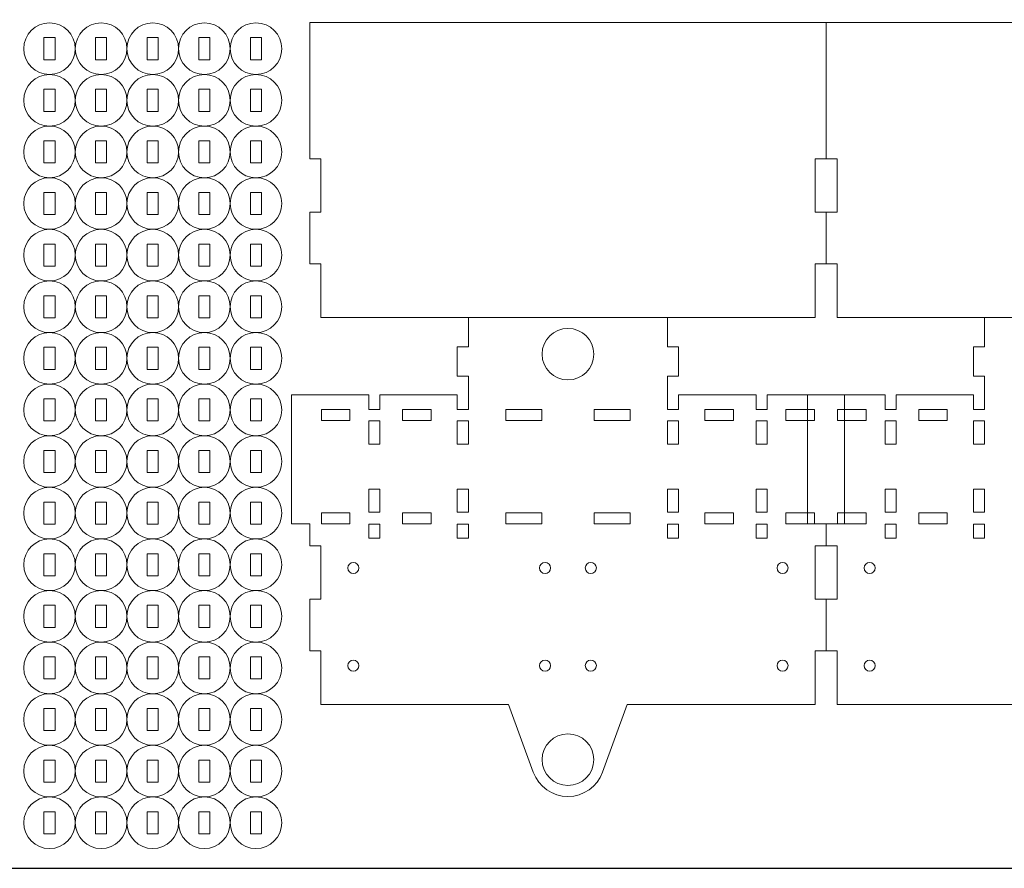
# Model space of a CAD drawing. Units: millimetres. Extents: x 3673 to 4473, y -377 to 223.
# Drawn here: x 3873 to 4140, y -377 to -146 of the extents above; entities that cross this region are included whole.
import ezdxf

# ---------------------------------------------------------------- set-up
doc = ezdxf.new("R2010")
doc.units = ezdxf.units.MM

msp = doc.modelspace()

# ---------------------------------------------------------------- linework, layer by layer
at = {"color": 1, "linetype": 'Continuous', "lineweight": 0}
for p, q in [((3952.11, -147.18), (3952.11, -184.18)), ((4372.11, -147.18), (3952.11, -147.18)), ((4092.11, -147.18), (4092.11, -184.18)), ((3880.01, -157.3), (3880.01, -151.3)), ((3880.01, -151.3), (3883.01, -151.3)), ((3883.01, -151.3), (3883.01, -157.3)), ((3894.01, -157.3), (3894.01, -151.3)), ((3894.01, -151.3), (3897.01, -151.3)), ((3897.01, -151.3), (3897.01, -157.3)), ((3908.01, -157.3), (3908.01, -151.3)), ((3908.01, -151.3), (3911.01, -151.3)), ((3911.01, -151.3), (3911.01, -157.3)), ((3922.01, -157.3), (3922.01, -151.3)), ((3922.01, -151.3), (3925.01, -151.3)), ((3925.01, -151.3), (3925.01, -157.3)), ((3936.01, -157.3), (3936.01, -151.3)), ((3936.01, -151.3), (3939.01, -151.3)), ((3939.01, -151.3), (3939.01, -157.3)), ((3883.01, -157.3), (3880.01, -157.3)), ((3897.01, -157.3), (3894.01, -157.3)), ((3911.01, -157.3), (3908.01, -157.3)), ((3925.01, -157.3), (3922.01, -157.3)), ((3939.01, -157.3), (3936.01, -157.3)), ((3880.01, -171.3), (3880.01, -165.3)), ((3880.01, -165.3), (3883.01, -165.3)), ((3883.01, -165.3), (3883.01, -171.3)), ((3894.01, -171.3), (3894.01, -165.3)), ((3894.01, -165.3), (3897.01, -165.3)), ((3897.01, -165.3), (3897.01, -171.3)), ((3908.01, -171.3), (3908.01, -165.3)), ((3908.01, -165.3), (3911.01, -165.3)), ((3911.01, -165.3), (3911.01, -171.3)), ((3922.01, -171.3), (3922.01, -165.3)), ((3922.01, -165.3), (3925.01, -165.3)), ((3925.01, -165.3), (3925.01, -171.3)), ((3936.01, -171.3), (3936.01, -165.3)), ((3936.01, -165.3), (3939.01, -165.3)), ((3939.01, -165.3), (3939.01, -171.3)), ((3883.01, -171.3), (3880.01, -171.3)), ((3897.01, -171.3), (3894.01, -171.3)), ((3911.01, -171.3), (3908.01, -171.3)), ((3925.01, -171.3), (3922.01, -171.3)), ((3939.01, -171.3), (3936.01, -171.3)), ((3880.01, -179.3), (3880.01, -185.3)), ((3883.01, -179.3), (3880.01, -179.3)), ((3883.01, -185.3), (3883.01, -179.3)), ((3894.01, -179.3), (3894.01, -185.3)), ((3897.01, -179.3), (3894.01, -179.3)), ((3897.01, -185.3), (3897.01, -179.3)), ((3908.01, -179.3), (3908.01, -185.3)), ((3911.01, -179.3), (3908.01, -179.3)), ((3911.01, -185.3), (3911.01, -179.3)), ((3922.01, -179.3), (3922.01, -185.3)), ((3925.01, -179.3), (3922.01, -179.3)), ((3925.01, -185.3), (3925.01, -179.3)), ((3936.01, -179.3), (3936.01, -185.3)), ((3939.01, -179.3), (3936.01, -179.3)), ((3939.01, -185.3), (3939.01, -179.3)), ((3952.11, -184.18), (3955.11, -184.18)), ((3955.11, -184.18), (3955.11, -198.68)), ((4089.11, -198.68), (4089.11, -184.18)), ((4089.11, -184.18), (4095.11, -184.18)), ((4095.11, -184.18), (4095.11, -198.68)), ((3880.01, -185.3), (3883.01, -185.3)), ((3894.01, -185.3), (3897.01, -185.3)), ((3908.01, -185.3), (3911.01, -185.3)), ((3922.01, -185.3), (3925.01, -185.3)), ((3936.01, -185.3), (3939.01, -185.3)), ((3880.01, -193.3), (3880.01, -199.3)), ((3883.01, -193.3), (3880.01, -193.3)), ((3883.01, -199.3), (3883.01, -193.3)), ((3894.01, -193.3), (3894.01, -199.3)), ((3897.01, -193.3), (3894.01, -193.3)), ((3897.01, -199.3), (3897.01, -193.3)), ((3908.01, -193.3), (3908.01, -199.3)), ((3911.01, -193.3), (3908.01, -193.3)), ((3911.01, -199.3), (3911.01, -193.3)), ((3922.01, -193.3), (3922.01, -199.3)), ((3925.01, -193.3), (3922.01, -193.3)), ((3925.01, -199.3), (3925.01, -193.3)), ((3936.01, -193.3), (3936.01, -199.3)), ((3939.01, -193.3), (3936.01, -193.3)), ((3939.01, -199.3), (3939.01, -193.3)), ((3880.01, -199.3), (3883.01, -199.3)), ((3894.01, -199.3), (3897.01, -199.3)), ((3908.01, -199.3), (3911.01, -199.3)), ((3922.01, -199.3), (3925.01, -199.3)), ((3936.01, -199.3), (3939.01, -199.3)), ((3955.11, -198.68), (3952.11, -198.68)), ((3952.11, -198.68), (3952.11, -212.68)), ((4095.11, -198.68), (4089.11, -198.68)), ((4092.11, -198.68), (4092.11, -212.68)), ((3880.01, -213.3), (3880.01, -207.3)), ((3880.01, -207.3), (3883.01, -207.3)), ((3883.01, -207.3), (3883.01, -213.3)), ((3894.01, -213.3), (3894.01, -207.3)), ((3894.01, -207.3), (3897.01, -207.3)), ((3897.01, -207.3), (3897.01, -213.3)), ((3908.01, -213.3), (3908.01, -207.3)), ((3908.01, -207.3), (3911.01, -207.3)), ((3911.01, -207.3), (3911.01, -213.3)), ((3922.01, -213.3), (3922.01, -207.3)), ((3922.01, -207.3), (3925.01, -207.3)), ((3925.01, -207.3), (3925.01, -213.3)), ((3936.01, -213.3), (3936.01, -207.3)), ((3936.01, -207.3), (3939.01, -207.3)), ((3939.01, -207.3), (3939.01, -213.3)), ((3883.01, -213.3), (3880.01, -213.3)), ((3897.01, -213.3), (3894.01, -213.3)), ((3911.01, -213.3), (3908.01, -213.3)), ((3925.01, -213.3), (3922.01, -213.3)), ((3939.01, -213.3), (3936.01, -213.3)), ((3952.11, -212.68), (3955.11, -212.68)), ((3955.11, -212.68), (3955.11, -227.18)), ((4089.11, -227.18), (4089.11, -212.68)), ((4089.11, -212.68), (4095.11, -212.68)), ((4095.11, -212.68), (4095.11, -227.18)), ((3880.01, -227.3), (3880.01, -221.3)), ((3880.01, -221.3), (3883.01, -221.3)), ((3883.01, -221.3), (3883.01, -227.3)), ((3894.01, -227.3), (3894.01, -221.3)), ((3894.01, -221.3), (3897.01, -221.3)), ((3897.01, -221.3), (3897.01, -227.3)), ((3908.01, -227.3), (3908.01, -221.3)), ((3908.01, -221.3), (3911.01, -221.3)), ((3911.01, -221.3), (3911.01, -227.3)), ((3922.01, -227.3), (3922.01, -221.3)), ((3922.01, -221.3), (3925.01, -221.3)), ((3925.01, -221.3), (3925.01, -227.3)), ((3936.01, -227.3), (3936.01, -221.3)), ((3936.01, -221.3), (3939.01, -221.3)), ((3939.01, -221.3), (3939.01, -227.3)), ((3883.01, -227.3), (3880.01, -227.3)), ((3897.01, -227.3), (3894.01, -227.3)), ((3911.01, -227.3), (3908.01, -227.3)), ((3925.01, -227.3), (3922.01, -227.3)), ((3939.01, -227.3), (3936.01, -227.3)), ((3955.11, -227.18), (4089.11, -227.18)), ((3995.11, -227.18), (3995.11, -235.18)), ((4049.11, -235.18), (4049.11, -227.18)), ((4095.11, -227.18), (4229.11, -227.18)), ((4135.11, -227.18), (4135.11, -235.18)), ((3880.01, -235.3), (3880.01, -241.3)), ((3883.01, -235.3), (3880.01, -235.3)), ((3883.01, -241.3), (3883.01, -235.3)), ((3894.01, -235.3), (3894.01, -241.3)), ((3897.01, -235.3), (3894.01, -235.3)), ((3897.01, -241.3), (3897.01, -235.3)), ((3908.01, -235.3), (3908.01, -241.3)), ((3911.01, -235.3), (3908.01, -235.3)), ((3911.01, -241.3), (3911.01, -235.3)), ((3922.01, -235.3), (3922.01, -241.3)), ((3925.01, -235.3), (3922.01, -235.3)), ((3925.01, -241.3), (3925.01, -235.3)), ((3936.01, -235.3), (3936.01, -241.3)), ((3939.01, -235.3), (3936.01, -235.3)), ((3939.01, -241.3), (3939.01, -235.3)), ((3995.11, -235.18), (3992.11, -235.18)), ((3992.11, -235.18), (3992.11, -243.18)), ((4052.11, -235.18), (4049.11, -235.18)), ((4052.11, -243.18), (4052.11, -235.18)), ((4135.11, -235.18), (4132.11, -235.18)), ((4132.11, -235.18), (4132.11, -243.18)), ((3880.01, -241.3), (3883.01, -241.3)), ((3894.01, -241.3), (3897.01, -241.3)), ((3908.01, -241.3), (3911.01, -241.3)), ((3922.01, -241.3), (3925.01, -241.3)), ((3936.01, -241.3), (3939.01, -241.3)), ((3992.11, -243.18), (3995.11, -243.18)), ((3995.11, -243.18), (3995.11, -252.18)), ((4049.11, -252.18), (4049.11, -243.18)), ((4049.11, -243.18), (4052.11, -243.18)), ((4132.11, -243.18), (4135.11, -243.18)), ((4135.11, -243.18), (4135.11, -252.18)), ((3968.11, -248.18), (3947.11, -248.18)), ((3947.11, -248.18), (3947.11, -283.18)), ((3968.11, -252.18), (3968.11, -248.18)), ((3971.11, -248.18), (3971.11, -252.18)), ((3992.11, -248.18), (3971.11, -248.18)), ((3992.11, -252.18), (3992.11, -248.18)), ((4052.11, -248.18), (4052.11, -252.18)), ((4073.11, -248.18), (4052.11, -248.18)), ((4073.11, -252.18), (4073.11, -248.18)), ((4076.11, -248.18), (4076.11, -252.18)), ((4108.11, -248.18), (4076.11, -248.18)), ((4087.11, -248.18), (4087.11, -283.18)), ((4097.11, -283.18), (4097.11, -248.18)), ((4108.11, -252.18), (4108.11, -248.18)), ((4111.11, -248.18), (4111.11, -252.18)), ((4132.11, -248.18), (4111.11, -248.18)), ((4132.11, -252.18), (4132.11, -248.18)), ((3880.01, -249.3), (3880.01, -255.3)), ((3883.01, -249.3), (3880.01, -249.3)), ((3883.01, -255.3), (3883.01, -249.3)), ((3894.01, -249.3), (3894.01, -255.3)), ((3897.01, -249.3), (3894.01, -249.3)), ((3897.01, -255.3), (3897.01, -249.3)), ((3908.01, -249.3), (3908.01, -255.3)), ((3911.01, -249.3), (3908.01, -249.3)), ((3911.01, -255.3), (3911.01, -249.3)), ((3922.01, -249.3), (3922.01, -255.3)), ((3925.01, -249.3), (3922.01, -249.3)), ((3925.01, -255.3), (3925.01, -249.3)), ((3936.01, -249.3), (3936.01, -255.3)), ((3939.01, -249.3), (3936.01, -249.3)), ((3939.01, -255.3), (3939.01, -249.3)), ((3955.23, -252.18), (3955.23, -255.18)), ((3955.23, -252.18), (3962.99, -252.18)), ((3962.99, -255.18), (3962.99, -252.18)), ((3971.11, -252.18), (3968.11, -252.18)), ((3977.23, -252.18), (3977.23, -255.18)), ((3977.23, -252.18), (3984.99, -252.18)), ((3984.99, -255.18), (3984.99, -252.18)), ((3995.11, -252.18), (3992.11, -252.18)), ((4005.23, -252.18), (4005.23, -255.18)), ((4005.23, -252.18), (4014.99, -252.18)), ((4014.99, -255.18), (4014.99, -252.18)), ((4029.23, -255.18), (4029.23, -252.18)), ((4029.23, -252.18), (4038.99, -252.18)), ((4038.99, -252.18), (4038.99, -255.18)), ((4052.11, -252.18), (4049.11, -252.18)), ((4059.23, -255.18), (4059.23, -252.18)), ((4059.23, -252.18), (4066.99, -252.18)), ((4066.99, -252.18), (4066.99, -255.18)), ((4076.11, -252.18), (4073.11, -252.18)), ((4081.23, -255.18), (4081.23, -252.18)), ((4081.23, -252.18), (4088.99, -252.18)), ((4088.99, -252.18), (4088.99, -255.18)), ((4095.23, -252.18), (4095.23, -255.18)), ((4095.23, -252.18), (4102.99, -252.18)), ((4102.99, -255.18), (4102.99, -252.18)), ((4111.11, -252.18), (4108.11, -252.18)), ((4117.23, -252.18), (4117.23, -255.18)), ((4117.23, -252.18), (4124.99, -252.18)), ((4124.99, -255.18), (4124.99, -252.18)), ((4135.11, -252.18), (4132.11, -252.18)), ((3880.01, -255.3), (3883.01, -255.3)), ((3894.01, -255.3), (3897.01, -255.3)), ((3908.01, -255.3), (3911.01, -255.3)), ((3922.01, -255.3), (3925.01, -255.3)), ((3936.01, -255.3), (3939.01, -255.3)), ((3962.99, -255.18), (3955.23, -255.18)), ((3971.11, -255.3), (3968.11, -255.3)), ((3968.11, -261.56), (3968.11, -255.3)), ((3971.11, -255.3), (3971.11, -261.56)), ((3984.99, -255.18), (3977.23, -255.18)), ((3995.11, -255.3), (3992.11, -255.3)), ((3992.11, -261.56), (3992.11, -255.3)), ((3995.11, -255.3), (3995.11, -261.56)), ((4014.99, -255.18), (4005.23, -255.18)), ((4038.99, -255.18), (4029.23, -255.18)), ((4049.11, -255.3), (4052.11, -255.3)), ((4049.11, -261.56), (4049.11, -255.3)), ((4052.11, -255.3), (4052.11, -261.56)), ((4066.99, -255.18), (4059.23, -255.18)), ((4073.11, -255.3), (4076.11, -255.3)), ((4073.11, -261.56), (4073.11, -255.3)), ((4076.11, -255.3), (4076.11, -261.56)), ((4088.99, -255.18), (4081.23, -255.18)), ((4102.99, -255.18), (4095.23, -255.18)), ((4111.11, -255.3), (4108.11, -255.3)), ((4108.11, -261.56), (4108.11, -255.3)), ((4111.11, -255.3), (4111.11, -261.56)), ((4124.99, -255.18), (4117.23, -255.18)), ((4135.11, -255.3), (4132.11, -255.3)), ((4132.11, -261.56), (4132.11, -255.3)), ((4135.11, -255.3), (4135.11, -261.56)), ((3968.11, -261.56), (3971.11, -261.56)), ((3992.11, -261.56), (3995.11, -261.56)), ((4052.11, -261.56), (4049.11, -261.56)), ((4076.11, -261.56), (4073.11, -261.56)), ((4108.11, -261.56), (4111.11, -261.56)), ((4132.11, -261.56), (4135.11, -261.56)), ((3880.01, -269.3), (3880.01, -263.3)), ((3880.01, -263.3), (3883.01, -263.3)), ((3883.01, -263.3), (3883.01, -269.3)), ((3894.01, -269.3), (3894.01, -263.3)), ((3894.01, -263.3), (3897.01, -263.3)), ((3897.01, -263.3), (3897.01, -269.3)), ((3908.01, -269.3), (3908.01, -263.3)), ((3908.01, -263.3), (3911.01, -263.3)), ((3911.01, -263.3), (3911.01, -269.3)), ((3922.01, -269.3), (3922.01, -263.3)), ((3922.01, -263.3), (3925.01, -263.3)), ((3925.01, -263.3), (3925.01, -269.3)), ((3936.01, -269.3), (3936.01, -263.3)), ((3936.01, -263.3), (3939.01, -263.3)), ((3939.01, -263.3), (3939.01, -269.3)), ((3883.01, -269.3), (3880.01, -269.3)), ((3897.01, -269.3), (3894.01, -269.3)), ((3911.01, -269.3), (3908.01, -269.3)), ((3925.01, -269.3), (3922.01, -269.3)), ((3939.01, -269.3), (3936.01, -269.3)), ((3971.11, -273.8), (3968.11, -273.8)), ((3968.11, -280.06), (3968.11, -273.8)), ((3971.11, -273.8), (3971.11, -280.06)), ((3995.11, -273.8), (3992.11, -273.8)), ((3992.11, -280.06), (3992.11, -273.8)), ((3995.11, -273.8), (3995.11, -280.06)), ((4049.11, -273.8), (4052.11, -273.8)), ((4049.11, -280.06), (4049.11, -273.8)), ((4052.11, -273.8), (4052.11, -280.06)), ((4073.11, -273.8), (4076.11, -273.8)), ((4073.11, -280.06), (4073.11, -273.8)), ((4076.11, -273.8), (4076.11, -280.06)), ((4111.11, -273.8), (4108.11, -273.8)), ((4108.11, -280.06), (4108.11, -273.8)), ((4111.11, -273.8), (4111.11, -280.06)), ((4135.11, -273.8), (4132.11, -273.8)), ((4132.11, -280.06), (4132.11, -273.8)), ((4135.11, -273.8), (4135.11, -280.06)), ((3880.01, -283.3), (3880.01, -277.3)), ((3880.01, -277.3), (3883.01, -277.3)), ((3883.01, -277.3), (3883.01, -283.3)), ((3894.01, -283.3), (3894.01, -277.3)), ((3894.01, -277.3), (3897.01, -277.3)), ((3897.01, -277.3), (3897.01, -283.3)), ((3908.01, -283.3), (3908.01, -277.3)), ((3908.01, -277.3), (3911.01, -277.3)), ((3911.01, -277.3), (3911.01, -283.3)), ((3922.01, -283.3), (3922.01, -277.3)), ((3922.01, -277.3), (3925.01, -277.3)), ((3925.01, -277.3), (3925.01, -283.3)), ((3936.01, -283.3), (3936.01, -277.3)), ((3936.01, -277.3), (3939.01, -277.3)), ((3939.01, -277.3), (3939.01, -283.3)), ((3955.23, -280.18), (3955.23, -283.18)), ((3955.23, -280.18), (3962.99, -280.18)), ((3962.99, -283.18), (3962.99, -280.18)), ((3968.11, -280.06), (3971.11, -280.06)), ((3977.23, -280.18), (3977.23, -283.18)), ((3977.23, -280.18), (3984.99, -280.18)), ((3984.99, -283.18), (3984.99, -280.18)), ((3992.11, -280.06), (3995.11, -280.06)), ((4005.23, -280.18), (4005.23, -283.18)), ((4005.23, -280.18), (4014.99, -280.18)), ((4014.99, -283.18), (4014.99, -280.18)), ((4029.23, -283.18), (4029.23, -280.18)), ((4029.23, -280.18), (4038.99, -280.18)), ((4038.99, -280.18), (4038.99, -283.18)), ((4052.11, -280.06), (4049.11, -280.06)), ((4059.23, -283.18), (4059.23, -280.18)), ((4059.23, -280.18), (4066.99, -280.18)), ((4066.99, -280.18), (4066.99, -283.18)), ((4076.11, -280.06), (4073.11, -280.06)), ((4081.23, -283.18), (4081.23, -280.18)), ((4081.23, -280.18), (4088.99, -280.18)), ((4088.99, -280.18), (4088.99, -283.18)), ((4095.23, -280.18), (4095.23, -283.18)), ((4095.23, -280.18), (4102.99, -280.18)), ((4102.99, -283.18), (4102.99, -280.18)), ((4108.11, -280.06), (4111.11, -280.06)), ((4117.23, -280.18), (4117.23, -283.18)), ((4117.23, -280.18), (4124.99, -280.18)), ((4124.99, -283.18), (4124.99, -280.18)), ((4132.11, -280.06), (4135.11, -280.06)), ((3883.01, -283.3), (3880.01, -283.3)), ((3897.01, -283.3), (3894.01, -283.3)), ((3911.01, -283.3), (3908.01, -283.3)), ((3925.01, -283.3), (3922.01, -283.3)), ((3939.01, -283.3), (3936.01, -283.3)), ((3947.11, -283.18), (3952.11, -283.18)), ((3952.11, -283.18), (3952.11, -289.18)), ((3962.99, -283.18), (3955.23, -283.18)), ((3971.11, -283.3), (3968.11, -283.3)), ((3968.11, -287.06), (3968.11, -283.3)), ((3971.11, -283.3), (3971.11, -287.06)), ((3984.99, -283.18), (3977.23, -283.18)), ((3995.11, -283.3), (3992.11, -283.3)), ((3992.11, -287.06), (3992.11, -283.3)), ((3995.11, -283.3), (3995.11, -287.06)), ((4014.99, -283.18), (4005.23, -283.18)), ((4038.99, -283.18), (4029.23, -283.18)), ((4049.11, -283.3), (4052.11, -283.3)), ((4049.11, -287.06), (4049.11, -283.3)), ((4052.11, -283.3), (4052.11, -287.06)), ((4066.99, -283.18), (4059.23, -283.18)), ((4073.11, -283.3), (4076.11, -283.3)), ((4073.11, -287.06), (4073.11, -283.3)), ((4076.11, -283.3), (4076.11, -287.06)), ((4102.99, -283.18), (4081.23, -283.18)), ((4092.11, -283.18), (4092.11, -289.18)), ((4111.11, -283.3), (4108.11, -283.3)), ((4108.11, -287.06), (4108.11, -283.3)), ((4111.11, -283.3), (4111.11, -287.06)), ((4124.99, -283.18), (4117.23, -283.18)), ((4135.11, -283.3), (4132.11, -283.3)), ((4132.11, -287.06), (4132.11, -283.3)), ((4135.11, -283.3), (4135.11, -287.06)), ((3968.11, -287.06), (3971.11, -287.06)), ((3992.11, -287.06), (3995.11, -287.06)), ((4052.11, -287.06), (4049.11, -287.06)), ((4076.11, -287.06), (4073.11, -287.06)), ((4108.11, -287.06), (4111.11, -287.06)), ((4132.11, -287.06), (4135.11, -287.06)), ((3952.11, -289.18), (3955.11, -289.18)), ((3955.11, -289.18), (3955.11, -303.68)), ((4089.11, -289.18), (4095.11, -289.18)), ((4089.11, -303.68), (4089.11, -289.18)), ((4095.11, -289.18), (4095.11, -303.68)), ((3880.01, -291.3), (3880.01, -297.3)), ((3883.01, -291.3), (3880.01, -291.3)), ((3883.01, -297.3), (3883.01, -291.3)), ((3894.01, -291.3), (3894.01, -297.3)), ((3897.01, -291.3), (3894.01, -291.3)), ((3897.01, -297.3), (3897.01, -291.3)), ((3908.01, -291.3), (3908.01, -297.3)), ((3911.01, -291.3), (3908.01, -291.3)), ((3911.01, -297.3), (3911.01, -291.3)), ((3922.01, -291.3), (3922.01, -297.3)), ((3925.01, -291.3), (3922.01, -291.3)), ((3925.01, -297.3), (3925.01, -291.3)), ((3936.01, -291.3), (3936.01, -297.3)), ((3939.01, -291.3), (3936.01, -291.3)), ((3939.01, -297.3), (3939.01, -291.3)), ((3880.01, -297.3), (3883.01, -297.3)), ((3894.01, -297.3), (3897.01, -297.3)), ((3908.01, -297.3), (3911.01, -297.3)), ((3922.01, -297.3), (3925.01, -297.3)), ((3936.01, -297.3), (3939.01, -297.3)), ((3955.11, -303.68), (3952.11, -303.68)), ((3952.11, -303.68), (3952.11, -317.68)), ((4095.11, -303.68), (4089.11, -303.68)), ((4092.11, -303.68), (4092.11, -317.68)), ((3880.01, -305.3), (3880.01, -311.3)), ((3883.01, -305.3), (3880.01, -305.3)), ((3883.01, -311.3), (3883.01, -305.3)), ((3894.01, -305.3), (3894.01, -311.3)), ((3897.01, -305.3), (3894.01, -305.3)), ((3897.01, -311.3), (3897.01, -305.3)), ((3908.01, -305.3), (3908.01, -311.3)), ((3911.01, -305.3), (3908.01, -305.3)), ((3911.01, -311.3), (3911.01, -305.3)), ((3922.01, -305.3), (3922.01, -311.3)), ((3925.01, -305.3), (3922.01, -305.3)), ((3925.01, -311.3), (3925.01, -305.3)), ((3936.01, -305.3), (3936.01, -311.3)), ((3939.01, -305.3), (3936.01, -305.3)), ((3939.01, -311.3), (3939.01, -305.3)), ((3880.01, -311.3), (3883.01, -311.3)), ((3894.01, -311.3), (3897.01, -311.3)), ((3908.01, -311.3), (3911.01, -311.3)), ((3922.01, -311.3), (3925.01, -311.3)), ((3936.01, -311.3), (3939.01, -311.3)), ((3952.11, -317.68), (3955.11, -317.68)), ((3955.11, -317.68), (3955.11, -332.18)), ((4089.11, -332.18), (4089.11, -317.68)), ((4089.11, -317.68), (4095.11, -317.68)), ((4095.11, -317.68), (4095.11, -332.18)), ((3880.01, -325.3), (3880.01, -319.3)), ((3880.01, -319.3), (3883.01, -319.3)), ((3883.01, -319.3), (3883.01, -325.3)), ((3894.01, -325.3), (3894.01, -319.3)), ((3894.01, -319.3), (3897.01, -319.3)), ((3897.01, -319.3), (3897.01, -325.3)), ((3908.01, -325.3), (3908.01, -319.3)), ((3908.01, -319.3), (3911.01, -319.3)), ((3911.01, -319.3), (3911.01, -325.3)), ((3922.01, -325.3), (3922.01, -319.3)), ((3922.01, -319.3), (3925.01, -319.3)), ((3925.01, -319.3), (3925.01, -325.3)), ((3936.01, -325.3), (3936.01, -319.3)), ((3936.01, -319.3), (3939.01, -319.3)), ((3939.01, -319.3), (3939.01, -325.3)), ((3883.01, -325.3), (3880.01, -325.3)), ((3897.01, -325.3), (3894.01, -325.3)), ((3911.01, -325.3), (3908.01, -325.3)), ((3925.01, -325.3), (3922.01, -325.3)), ((3939.01, -325.3), (3936.01, -325.3)), ((3880.01, -339.3), (3880.01, -333.3)), ((3880.01, -333.3), (3883.01, -333.3)), ((3883.01, -333.3), (3883.01, -339.3)), ((3894.01, -339.3), (3894.01, -333.3)), ((3894.01, -333.3), (3897.01, -333.3)), ((3897.01, -333.3), (3897.01, -339.3)), ((3908.01, -339.3), (3908.01, -333.3)), ((3908.01, -333.3), (3911.01, -333.3)), ((3911.01, -333.3), (3911.01, -339.3)), ((3922.01, -339.3), (3922.01, -333.3)), ((3922.01, -333.3), (3925.01, -333.3)), ((3925.01, -333.3), (3925.01, -339.3)), ((3936.01, -339.3), (3936.01, -333.3)), ((3936.01, -333.3), (3939.01, -333.3)), ((3939.01, -333.3), (3939.01, -339.3)), ((3955.11, -332.18), (4006.01, -332.18)), ((4006.01, -332.18), (4012.71, -350.6)), ((4031.51, -350.6), (4038.21, -332.18)), ((4038.21, -332.18), (4089.11, -332.18)), ((4095.11, -332.18), (4146.01, -332.18)), ((3883.01, -339.3), (3880.01, -339.3)), ((3897.01, -339.3), (3894.01, -339.3)), ((3911.01, -339.3), (3908.01, -339.3)), ((3925.01, -339.3), (3922.01, -339.3)), ((3939.01, -339.3), (3936.01, -339.3)), ((3880.01, -347.3), (3880.01, -353.3)), ((3883.01, -347.3), (3880.01, -347.3)), ((3883.01, -353.3), (3883.01, -347.3)), ((3894.01, -347.3), (3894.01, -353.3)), ((3897.01, -347.3), (3894.01, -347.3)), ((3897.01, -353.3), (3897.01, -347.3)), ((3908.01, -347.3), (3908.01, -353.3)), ((3911.01, -347.3), (3908.01, -347.3)), ((3911.01, -353.3), (3911.01, -347.3)), ((3922.01, -347.3), (3922.01, -353.3)), ((3925.01, -347.3), (3922.01, -347.3)), ((3925.01, -353.3), (3925.01, -347.3)), ((3936.01, -347.3), (3936.01, -353.3)), ((3939.01, -347.3), (3936.01, -347.3)), ((3939.01, -353.3), (3939.01, -347.3)), ((3880.01, -353.3), (3883.01, -353.3)), ((3894.01, -353.3), (3897.01, -353.3)), ((3908.01, -353.3), (3911.01, -353.3)), ((3922.01, -353.3), (3925.01, -353.3)), ((3936.01, -353.3), (3939.01, -353.3)), ((3880.01, -361.3), (3880.01, -367.3)), ((3883.01, -361.3), (3880.01, -361.3)), ((3883.01, -367.3), (3883.01, -361.3)), ((3894.01, -361.3), (3894.01, -367.3)), ((3897.01, -361.3), (3894.01, -361.3)), ((3897.01, -367.3), (3897.01, -361.3)), ((3908.01, -361.3), (3908.01, -367.3)), ((3911.01, -361.3), (3908.01, -361.3)), ((3911.01, -367.3), (3911.01, -361.3)), ((3922.01, -361.3), (3922.01, -367.3)), ((3925.01, -361.3), (3922.01, -361.3)), ((3925.01, -367.3), (3925.01, -361.3)), ((3936.01, -361.3), (3936.01, -367.3)), ((3939.01, -361.3), (3936.01, -361.3)), ((3939.01, -367.3), (3939.01, -361.3)), ((3880.01, -367.3), (3883.01, -367.3)), ((3894.01, -367.3), (3897.01, -367.3)), ((3908.01, -367.3), (3911.01, -367.3)), ((3922.01, -367.3), (3925.01, -367.3)), ((3936.01, -367.3), (3939.01, -367.3))]:
    msp.add_line(p, q, dxfattribs=at)
at = {"color": 1}
msp.add_lwpolyline([(3672.89, -376.67), (4472.89, -376.67), (4472.89, 223.33), (3672.89, 223.33)], close=True, dxfattribs=at)
at = {"color": 1, "linetype": 'Continuous', "lineweight": 0}
for centre, radius in [((3881.51, -154.3), 7), ((3895.51, -154.3), 7), ((3909.51, -154.3), 7), ((3923.51, -154.3), 7), ((3937.51, -154.3), 7), ((3881.51, -168.3), 7), ((3895.51, -168.3), 7), ((3909.51, -168.3), 7), ((3923.51, -168.3), 7), ((3937.51, -168.3), 7), ((3881.51, -182.3), 7), ((3895.51, -182.3), 7), ((3909.51, -182.3), 7), ((3923.51, -182.3), 7), ((3937.51, -182.3), 7), ((3881.51, -196.3), 7), ((3895.51, -196.3), 7), ((3909.51, -196.3), 7), ((3923.51, -196.3), 7), ((3937.51, -196.3), 7), ((3881.51, -210.3), 7), ((3895.51, -210.3), 7), ((3909.51, -210.3), 7), ((3923.51, -210.3), 7), ((3937.51, -210.3), 7), ((3881.51, -224.3), 7), ((3895.51, -224.3), 7), ((3909.51, -224.3), 7), ((3923.51, -224.3), 7), ((3937.51, -224.3), 7), ((3881.51, -238.3), 7), ((3895.51, -238.3), 7), ((3909.51, -238.3), 7), ((3923.51, -238.3), 7), ((3937.51, -238.3), 7), ((4022.11, -237.18), 7), ((3881.51, -252.3), 7), ((3895.51, -252.3), 7), ((3909.51, -252.3), 7), ((3923.51, -252.3), 7), ((3937.51, -252.3), 7), ((3881.51, -266.3), 7), ((3895.51, -266.3), 7), ((3909.51, -266.3), 7), ((3923.51, -266.3), 7), ((3937.51, -266.3), 7), ((3881.51, -280.3), 7), ((3895.51, -280.3), 7), ((3909.51, -280.3), 7), ((3923.51, -280.3), 7), ((3937.51, -280.3), 7), ((3881.51, -294.3), 7), ((3895.51, -294.3), 7), ((3909.51, -294.3), 7), ((3923.51, -294.3), 7), ((3937.51, -294.3), 7), ((3963.91, -295.18), 1.5), ((4015.91, -295.18), 1.5), ((4028.31, -295.18), 1.5), ((4080.31, -295.18), 1.5), ((4103.91, -295.18), 1.5), ((3881.51, -308.3), 7), ((3895.51, -308.3), 7), ((3909.51, -308.3), 7), ((3923.51, -308.3), 7), ((3937.51, -308.3), 7), ((3881.51, -322.3), 7), ((3895.51, -322.3), 7), ((3909.51, -322.3), 7), ((3923.51, -322.3), 7), ((3937.51, -322.3), 7), ((3963.91, -321.68), 1.5), ((4015.91, -321.68), 1.5), ((4028.31, -321.68), 1.5), ((4080.31, -321.68), 1.5), ((4103.91, -321.68), 1.5), ((3881.51, -336.3), 7), ((3895.51, -336.3), 7), ((3909.51, -336.3), 7), ((3923.51, -336.3), 7), ((3937.51, -336.3), 7), ((4022.11, -347.18), 7), ((3881.51, -350.3), 7), ((3895.51, -350.3), 7), ((3909.51, -350.3), 7), ((3923.51, -350.3), 7), ((3937.51, -350.3), 7), ((3881.51, -364.3), 7), ((3895.51, -364.3), 7), ((3909.51, -364.3), 7), ((3923.51, -364.3), 7), ((3937.51, -364.3), 7)]:
    msp.add_circle(centre, radius, dxfattribs=at)
msp.add_arc((4022.11, -347.18), 10, 200, 340, dxfattribs=at)

doc.saveas('drawing.dxf')
